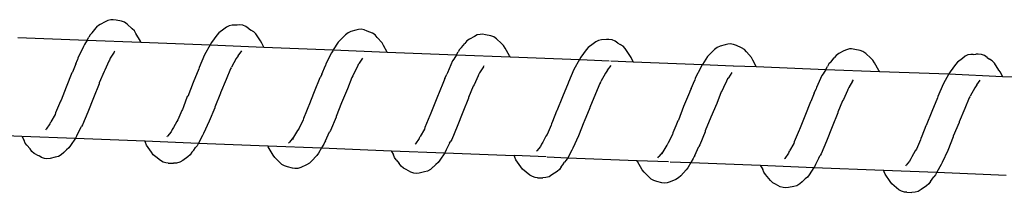
# Model space of a CAD drawing. Units: millimetres. Extents: x -360 to 6873, y 576 to 2606.
# Drawn here: x 5362 to 5372, y 2506 to 2508 of the extents above; entities that cross this region are included whole.
import ezdxf

# ---------------------------------------------------------------- set-up
doc = ezdxf.new("R2010")
doc.units = ezdxf.units.MM
doc.header["$LTSCALE"] = 1000
doc.layers.add('VP-SIDE', color=50, linetype='Continuous', plot=False)

# ---------------------------------------------------------------- blocks, each defined once
blk = doc.blocks.new('RB1385H_side')
at = {"color": 0}
for p, q in [((15429.225, 19872.591), (15429.198, 19872.572)), ((15429.275, 19872.618), (15429.225, 19872.591)), ((15429.303, 19872.632), (15429.275, 19872.618)), ((15429.332, 19872.638), (15429.303, 19872.632)), ((15429.356, 19872.639), (15429.332, 19872.638)), ((15429.388, 19872.633), (15429.356, 19872.639)), ((15429.441, 19872.624), (15429.388, 19872.633)), ((15429.471, 19872.614), (15429.441, 19872.624)), ((15429.5, 19872.594), (15429.471, 19872.614)), ((15429.55, 19872.546), (15429.5, 19872.594)), ((15430.566, 19872.583), (15430.537, 19872.577)), ((15430.618, 19872.585), (15430.566, 19872.583)), ((15430.642, 19872.587), (15430.618, 19872.585)), ((15430.674, 19872.583), (15430.642, 19872.587)), ((15430.704, 19872.571), (15430.674, 19872.583)), ((15429.124, 19872.486), (15429.11, 19872.461)), ((15429.143, 19872.505), (15429.124, 19872.486)), ((15429.143, 19872.505), (15429.198, 19872.572)), ((15429.572, 19872.525), (15429.55, 19872.546)), ((15429.587, 19872.499), (15429.572, 19872.525)), ((15429.633, 19872.421), (15429.587, 19872.499)), ((15430.411, 19872.482), (15430.355, 19872.407)), ((15430.431, 19872.505), (15430.411, 19872.482)), ((15430.482, 19872.543), (15430.431, 19872.505)), ((15430.509, 19872.564), (15430.482, 19872.543)), ((15430.537, 19872.577), (15430.509, 19872.564)), ((15430.733, 19872.55), (15430.704, 19872.571)), ((15430.733, 19872.55), (15430.736, 19872.549)), ((15430.736, 19872.549), (15430.756, 19872.534)), ((15430.785, 19872.517), (15430.756, 19872.534)), ((15430.806, 19872.495), (15430.785, 19872.517)), ((15430.853, 19872.425), (15430.806, 19872.495)), ((15431.716, 19872.486), (15431.663, 19872.433)), ((15431.743, 19872.506), (15431.716, 19872.486)), ((15431.77, 19872.518), (15431.743, 19872.506)), ((15431.822, 19872.533), (15431.77, 19872.518)), ((15431.851, 19872.541), (15431.822, 19872.533)), ((15431.875, 19872.542), (15431.851, 19872.541)), ((15431.907, 19872.537), (15431.875, 19872.542)), ((15431.937, 19872.524), (15431.907, 19872.537)), ((15431.99, 19872.502), (15431.937, 19872.524)), ((15432.019, 19872.484), (15431.99, 19872.502)), ((15432.04, 19872.46), (15432.019, 19872.484)), ((15433.055, 19872.484), (15433.027, 19872.47)), ((15433.084, 19872.49), (15433.055, 19872.484)), ((15433.108, 19872.491), (15433.084, 19872.49)), ((15433.14, 19872.485), (15433.108, 19872.491)), ((15433.193, 19872.476), (15433.14, 19872.485)), ((15428.387, 19872.459), (15429.093, 19872.432)), ((15429.067, 19872.386), (15429.054, 19872.367)), ((15429.093, 19872.432), (15429.067, 19872.386)), ((15429.093, 19872.432), (15429.11, 19872.461)), ((15429.093, 19872.432), (15429.638, 19872.41)), ((15429.638, 19872.41), (15429.633, 19872.421)), ((15429.638, 19872.41), (15430.342, 19872.384)), ((15430.342, 19872.384), (15430.286, 19872.281)), ((15430.355, 19872.407), (15430.342, 19872.384)), ((15430.342, 19872.384), (15430.888, 19872.361)), ((15430.868, 19872.402), (15430.853, 19872.425)), ((15430.888, 19872.361), (15430.868, 19872.402)), ((15431.644, 19872.412), (15431.593, 19872.333)), ((15431.663, 19872.433), (15431.644, 19872.412)), ((15432.089, 19872.403), (15432.04, 19872.46)), ((15432.104, 19872.378), (15432.089, 19872.403)), ((15432.895, 19872.357), (15432.93, 19872.399)), ((15432.95, 19872.424), (15432.93, 19872.399)), ((15432.977, 19872.443), (15432.95, 19872.424)), ((15433.027, 19872.47), (15432.977, 19872.443)), ((15433.223, 19872.465), (15433.193, 19872.476)), ((15433.252, 19872.446), (15433.223, 19872.465)), ((15433.302, 19872.398), (15433.252, 19872.446)), ((15433.324, 19872.377), (15433.302, 19872.398)), ((15434.234, 19872.395), (15434.183, 19872.357)), ((15434.261, 19872.416), (15434.234, 19872.395)), ((15434.289, 19872.429), (15434.261, 19872.416)), ((15434.318, 19872.435), (15434.289, 19872.429)), ((15434.37, 19872.437), (15434.318, 19872.435)), ((15434.394, 19872.439), (15434.37, 19872.437)), ((15434.426, 19872.435), (15434.394, 19872.439)), ((15434.457, 19872.423), (15434.426, 19872.435)), ((15434.485, 19872.402), (15434.457, 19872.423)), ((15434.485, 19872.402), (15434.508, 19872.386)), ((15434.537, 19872.369), (15434.508, 19872.386)), ((15435.574, 19872.385), (15435.523, 19872.37)), ((15435.603, 19872.392), (15435.574, 19872.385)), ((15435.627, 19872.394), (15435.603, 19872.392)), ((15435.659, 19872.389), (15435.627, 19872.394)), ((15435.69, 19872.376), (15435.659, 19872.389)), ((15429.054, 19872.367), (15428.999, 19872.248)), ((15429.366, 19872.31), (15429.327, 19872.248)), ((15429.366, 19872.31), (15429.375, 19872.323)), ((15430.286, 19872.281), (15430.232, 19872.154)), ((15430.627, 19872.274), (15430.663, 19872.322)), ((15430.888, 19872.361), (15431.593, 19872.333)), ((15431.574, 19872.303), (15431.519, 19872.191)), ((15431.587, 19872.324), (15431.574, 19872.303)), ((15431.593, 19872.333), (15431.587, 19872.324)), ((15431.593, 19872.333), (15432.139, 19872.311)), ((15432.139, 19872.311), (15432.104, 19872.378)), ((15432.139, 19872.311), (15432.845, 19872.283)), ((15432.845, 19872.283), (15432.819, 19872.238)), ((15432.845, 19872.283), (15432.863, 19872.313)), ((15432.845, 19872.283), (15433.39, 19872.262)), ((15432.876, 19872.338), (15432.863, 19872.313)), ((15432.895, 19872.357), (15432.876, 19872.338)), ((15433.339, 19872.351), (15433.324, 19872.377)), ((15433.385, 19872.273), (15433.339, 19872.351)), ((15434.163, 19872.334), (15434.107, 19872.259)), ((15434.183, 19872.357), (15434.163, 19872.334)), ((15434.558, 19872.346), (15434.537, 19872.369)), ((15434.605, 19872.276), (15434.558, 19872.346)), ((15435.416, 19872.285), (15435.396, 19872.264)), ((15435.468, 19872.338), (15435.416, 19872.285)), ((15435.495, 19872.358), (15435.468, 19872.338)), ((15435.523, 19872.37), (15435.495, 19872.358)), ((15435.742, 19872.354), (15435.69, 19872.376)), ((15435.771, 19872.336), (15435.742, 19872.354)), ((15435.792, 19872.312), (15435.771, 19872.336)), ((15435.841, 19872.254), (15435.792, 19872.312)), ((15436.729, 19872.295), (15436.702, 19872.276)), ((15436.779, 19872.322), (15436.729, 19872.295)), ((15436.807, 19872.335), (15436.779, 19872.322)), ((15436.837, 19872.342), (15436.807, 19872.335)), ((15436.86, 19872.343), (15436.837, 19872.342)), ((15436.892, 19872.337), (15436.86, 19872.343)), ((15436.945, 19872.328), (15436.892, 19872.337)), ((15436.975, 19872.317), (15436.945, 19872.328)), ((15437.004, 19872.297), (15436.975, 19872.317)), ((15437.054, 19872.249), (15437.004, 19872.297)), ((15438.041, 19872.281), (15438.013, 19872.268)), ((15438.07, 19872.287), (15438.041, 19872.281)), ((15438.094, 19872.287), (15438.07, 19872.287)), ((15438.094, 19872.287), (15438.122, 19872.289)), ((15438.146, 19872.291), (15438.122, 19872.289)), ((15438.178, 19872.287), (15438.146, 19872.291)), ((15438.209, 19872.275), (15438.178, 19872.287)), ((15428.976, 19872.19), (15428.942, 19872.106)), ((15428.976, 19872.19), (15428.995, 19872.233)), ((15428.999, 19872.248), (15428.995, 19872.233)), ((15429.314, 19872.218), (15429.273, 19872.126)), ((15429.318, 19872.227), (15429.314, 19872.218)), ((15429.327, 19872.248), (15429.318, 19872.227)), ((15430.607, 19872.244), (15430.559, 19872.159)), ((15430.627, 19872.274), (15430.607, 19872.244)), ((15431.519, 19872.191), (15431.514, 19872.174)), ((15431.847, 19872.186), (15431.838, 19872.163)), ((15431.859, 19872.198), (15431.847, 19872.186)), ((15431.859, 19872.198), (15431.895, 19872.25)), ((15432.806, 19872.22), (15432.752, 19872.1)), ((15432.819, 19872.238), (15432.806, 19872.22)), ((15433.39, 19872.262), (15433.385, 19872.273)), ((15433.39, 19872.262), (15434.094, 19872.236)), ((15434.094, 19872.236), (15434.038, 19872.133)), ((15434.107, 19872.259), (15434.094, 19872.236)), ((15434.098, 19872.234), (15434.397, 19872.222)), ((15434.414, 19872.221), (15434.639, 19872.213)), ((15434.62, 19872.254), (15434.605, 19872.276)), ((15434.639, 19872.213), (15434.62, 19872.254)), ((15434.639, 19872.213), (15435.345, 19872.185)), ((15435.345, 19872.185), (15435.339, 19872.176)), ((15435.396, 19872.264), (15435.345, 19872.185)), ((15435.345, 19872.185), (15435.656, 19872.172)), ((15435.856, 19872.23), (15435.841, 19872.254)), ((15435.891, 19872.163), (15435.856, 19872.23)), ((15436.628, 19872.19), (15436.615, 19872.165)), ((15436.647, 19872.209), (15436.628, 19872.19)), ((15436.647, 19872.209), (15436.682, 19872.251)), ((15436.702, 19872.276), (15436.682, 19872.251)), ((15437.076, 19872.228), (15437.054, 19872.249)), ((15437.091, 19872.202), (15437.076, 19872.228)), ((15437.137, 19872.125), (15437.091, 19872.202)), ((15437.915, 19872.186), (15437.86, 19872.111)), ((15437.935, 19872.209), (15437.915, 19872.186)), ((15437.986, 19872.247), (15437.935, 19872.209)), ((15438.013, 19872.268), (15437.986, 19872.247)), ((15438.237, 19872.254), (15438.209, 19872.275)), ((15438.237, 19872.254), (15438.26, 19872.238)), ((15438.289, 19872.221), (15438.26, 19872.238)), ((15438.31, 19872.198), (15438.289, 19872.221)), ((15438.357, 19872.128), (15438.31, 19872.198)), ((15428.938, 19872.1), (15428.879, 19871.955)), ((15428.942, 19872.106), (15428.938, 19872.1)), ((15429.264, 19872.113), (15429.216, 19871.997)), ((15429.273, 19872.126), (15429.264, 19872.113)), ((15430.227, 19872.142), (15430.169, 19872.003)), ((15430.232, 19872.154), (15430.227, 19872.142)), ((15430.55, 19872.141), (15430.505, 19872.032)), ((15430.555, 19872.151), (15430.55, 19872.141)), ((15430.555, 19872.151), (15430.559, 19872.159)), ((15431.476, 19872.087), (15431.463, 19872.057)), ((15431.476, 19872.087), (15431.514, 19872.174)), ((15431.806, 19872.099), (15431.792, 19872.069)), ((15431.838, 19872.163), (15431.806, 19872.099)), ((15432.728, 19872.041), (15432.747, 19872.085)), ((15432.752, 19872.1), (15432.747, 19872.085)), ((15433.079, 19872.1), (15433.07, 19872.079)), ((15433.118, 19872.162), (15433.079, 19872.1)), ((15433.118, 19872.162), (15433.127, 19872.175)), ((15434.038, 19872.133), (15433.984, 19872.006)), ((15434.359, 19872.096), (15434.311, 19872.011)), ((15434.38, 19872.126), (15434.359, 19872.096)), ((15434.38, 19872.126), (15434.415, 19872.174)), ((15435.326, 19872.155), (15435.271, 19872.044)), ((15435.339, 19872.176), (15435.326, 19872.155)), ((15435.611, 19872.05), (15435.647, 19872.102)), ((15435.661, 19872.172), (15435.891, 19872.163)), ((15435.891, 19872.163), (15436.597, 19872.135)), ((15436.571, 19872.09), (15436.558, 19872.072)), ((15436.597, 19872.135), (15436.571, 19872.09)), ((15436.597, 19872.135), (15436.615, 19872.165)), ((15436.597, 19872.135), (15437.142, 19872.114)), ((15437.142, 19872.114), (15437.137, 19872.125)), ((15437.142, 19872.114), (15437.846, 19872.088)), ((15437.846, 19872.088), (15437.79, 19871.985)), ((15437.86, 19872.111), (15437.846, 19872.088)), ((15437.846, 19872.088), (15438.391, 19872.064)), ((15438.372, 19872.105), (15438.357, 19872.128)), ((15438.391, 19872.064), (15438.372, 19872.105)), ((15429.216, 19871.989), (15429.157, 19871.847)), ((15429.216, 19871.997), (15429.216, 19871.989)), ((15430.169, 19872.003), (15430.114, 19871.861)), ((15430.505, 19872.032), (15430.447, 19871.897)), ((15431.458, 19872.048), (15431.4, 19871.906)), ((15431.463, 19872.057), (15431.458, 19872.048)), ((15431.783, 19872.054), (15431.736, 19871.937)), ((15431.792, 19872.069), (15431.783, 19872.054)), ((15432.728, 19872.041), (15432.694, 19871.958)), ((15433.066, 19872.07), (15433.025, 19871.978)), ((15433.07, 19872.079), (15433.066, 19872.07)), ((15433.979, 19871.994), (15433.921, 19871.856)), ((15433.984, 19872.006), (15433.979, 19871.994)), ((15434.302, 19871.993), (15434.257, 19871.885)), ((15434.308, 19872.003), (15434.302, 19871.993)), ((15434.308, 19872.003), (15434.311, 19872.011)), ((15435.228, 19871.939), (15435.266, 19872.026)), ((15435.271, 19872.044), (15435.266, 19872.026)), ((15435.59, 19872.015), (15435.558, 19871.951)), ((15435.599, 19872.038), (15435.59, 19872.015)), ((15435.611, 19872.05), (15435.599, 19872.038)), ((15436.558, 19872.072), (15436.504, 19871.952)), ((15436.87, 19872.014), (15436.831, 19871.952)), ((15436.87, 19872.014), (15436.879, 19872.027)), ((15437.79, 19871.985), (15437.736, 19871.858)), ((15438.132, 19871.978), (15438.167, 19872.026)), ((15438.391, 19872.064), (15439.097, 19872.037)), ((15428.879, 19871.955), (15428.827, 19871.822)), ((15430.447, 19871.892), (15430.389, 19871.752)), ((15430.447, 19871.897), (15430.447, 19871.892)), ((15431.4, 19871.906), (15431.346, 19871.767)), ((15431.736, 19871.937), (15431.678, 19871.796)), ((15432.69, 19871.952), (15432.631, 19871.808)), ((15432.694, 19871.958), (15432.69, 19871.952)), ((15433.016, 19871.965), (15432.968, 19871.849)), ((15433.025, 19871.978), (15433.016, 19871.965)), ((15434.257, 19871.885), (15434.199, 19871.749)), ((15435.211, 19871.9), (15435.152, 19871.758)), ((15435.215, 19871.909), (15435.211, 19871.9)), ((15435.228, 19871.939), (15435.215, 19871.909)), ((15435.535, 19871.906), (15435.489, 19871.79)), ((15435.544, 19871.921), (15435.535, 19871.906)), ((15435.558, 19871.951), (15435.544, 19871.921)), ((15436.48, 19871.893), (15436.446, 19871.81)), ((15436.48, 19871.893), (15436.499, 19871.937)), ((15436.504, 19871.952), (15436.499, 19871.937)), ((15436.818, 19871.922), (15436.777, 19871.83)), ((15436.822, 19871.931), (15436.818, 19871.922)), ((15436.831, 19871.952), (15436.822, 19871.931)), ((15438.111, 19871.948), (15438.063, 19871.863)), ((15438.132, 19871.978), (15438.111, 19871.948)), ((15428.823, 19871.813), (15428.771, 19871.693)), ((15428.827, 19871.822), (15428.823, 19871.813)), ((15429.157, 19871.847), (15429.101, 19871.702)), ((15430.11, 19871.858), (15430.07, 19871.754)), ((15430.114, 19871.861), (15430.11, 19871.858)), ((15431.678, 19871.796), (15431.621, 19871.658)), ((15432.631, 19871.808), (15432.579, 19871.674)), ((15432.968, 19871.841), (15432.909, 19871.699)), ((15432.968, 19871.849), (15432.968, 19871.841)), ((15433.921, 19871.856), (15433.866, 19871.713)), ((15435.489, 19871.79), (15435.43, 19871.648)), ((15436.442, 19871.805), (15436.383, 19871.66)), ((15436.446, 19871.81), (15436.442, 19871.805)), ((15436.768, 19871.817), (15436.72, 19871.701)), ((15436.777, 19871.83), (15436.768, 19871.817)), ((15437.731, 19871.846), (15437.673, 19871.708)), ((15437.736, 19871.858), (15437.731, 19871.846)), ((15438.054, 19871.845), (15438.009, 19871.737)), ((15438.06, 19871.855), (15438.054, 19871.845)), ((15438.06, 19871.855), (15438.063, 19871.863)), ((15428.771, 19871.693), (15428.766, 19871.677)), ((15429.101, 19871.702), (15429.045, 19871.572)), ((15430.056, 19871.717), (15430.014, 19871.621)), ((15430.06, 19871.729), (15430.056, 19871.717)), ((15430.07, 19871.754), (15430.06, 19871.729)), ((15430.388, 19871.746), (15430.333, 19871.608)), ((15430.389, 19871.752), (15430.388, 19871.746)), ((15431.322, 19871.71), (15431.291, 19871.637)), ((15431.343, 19871.761), (15431.322, 19871.71)), ((15431.346, 19871.767), (15431.343, 19871.761)), ((15432.909, 19871.699), (15432.853, 19871.554)), ((15433.862, 19871.71), (15433.822, 19871.606)), ((15433.866, 19871.713), (15433.862, 19871.71)), ((15434.199, 19871.745), (15434.141, 19871.604)), ((15434.199, 19871.749), (15434.199, 19871.745)), ((15435.152, 19871.758), (15435.099, 19871.619)), ((15436.72, 19871.693), (15436.661, 19871.551)), ((15436.72, 19871.701), (15436.72, 19871.693)), ((15437.673, 19871.708), (15437.618, 19871.565)), ((15438.009, 19871.737), (15437.951, 19871.601)), ((15428.713, 19871.581), (15428.676, 19871.527)), ((15428.721, 19871.596), (15428.713, 19871.581)), ((15428.721, 19871.596), (15428.725, 19871.602)), ((15428.766, 19871.677), (15428.725, 19871.602)), ((15430.002, 19871.604), (15429.969, 19871.543)), ((15430.014, 19871.621), (15430.002, 19871.604)), ((15430.333, 19871.608), (15430.276, 19871.484)), ((15431.287, 19871.622), (15431.245, 19871.537)), ((15431.291, 19871.637), (15431.287, 19871.622)), ((15431.621, 19871.649), (15431.565, 19871.515)), ((15431.621, 19871.658), (15431.621, 19871.649)), ((15432.575, 19871.665), (15432.523, 19871.546)), ((15432.579, 19871.674), (15432.575, 19871.665)), ((15433.812, 19871.581), (15433.808, 19871.569)), ((15433.822, 19871.606), (15433.812, 19871.581)), ((15434.14, 19871.599), (15434.086, 19871.46)), ((15434.141, 19871.604), (15434.14, 19871.599)), ((15435.095, 19871.613), (15435.074, 19871.561)), ((15435.099, 19871.619), (15435.095, 19871.613)), ((15435.43, 19871.648), (15435.373, 19871.51)), ((15436.383, 19871.66), (15436.331, 19871.526)), ((15437.951, 19871.597), (15437.893, 19871.456)), ((15437.951, 19871.601), (15437.951, 19871.597)), ((15427.721, 19871.485), (15428.428, 19871.457)), ((15428.672, 19871.522), (15428.676, 19871.527)), ((15429.023, 19871.532), (15428.987, 19871.466)), ((15429.023, 19871.532), (15429.034, 19871.555)), ((15429.045, 19871.572), (15429.034, 19871.555)), ((15429.945, 19871.5), (15429.909, 19871.457)), ((15429.957, 19871.523), (15429.945, 19871.5)), ((15429.969, 19871.543), (15429.957, 19871.523)), ((15430.276, 19871.484), (15430.266, 19871.464)), ((15431.231, 19871.514), (15431.19, 19871.447)), ((15431.233, 19871.517), (15431.231, 19871.514)), ((15431.245, 19871.537), (15431.233, 19871.517)), ((15431.513, 19871.41), (15431.555, 19871.501)), ((15431.565, 19871.515), (15431.555, 19871.501)), ((15432.519, 19871.529), (15432.477, 19871.454)), ((15432.523, 19871.546), (15432.519, 19871.529)), ((15432.853, 19871.554), (15432.797, 19871.424)), ((15433.808, 19871.569), (15433.766, 19871.473)), ((15435.043, 19871.489), (15435.039, 19871.474)), ((15435.074, 19871.561), (15435.043, 19871.489)), ((15435.373, 19871.502), (15435.317, 19871.367)), ((15435.373, 19871.51), (15435.373, 19871.502)), ((15436.328, 19871.517), (15436.275, 19871.398)), ((15436.331, 19871.526), (15436.328, 19871.517)), ((15436.661, 19871.551), (15436.605, 19871.406)), ((15437.615, 19871.562), (15437.574, 19871.457)), ((15437.618, 19871.565), (15437.615, 19871.562)), ((15428.428, 19871.457), (15428.452, 19871.414)), ((15428.428, 19871.457), (15428.973, 19871.435)), ((15428.463, 19871.387), (15428.452, 19871.414)), ((15428.481, 19871.365), (15428.463, 19871.387)), ((15428.973, 19871.435), (15428.924, 19871.361)), ((15428.977, 19871.44), (15428.973, 19871.435)), ((15428.973, 19871.435), (15429.678, 19871.408)), ((15428.987, 19871.466), (15428.977, 19871.44)), ((15429.686, 19871.391), (15429.678, 19871.408)), ((15429.678, 19871.408), (15430.223, 19871.386)), ((15429.697, 19871.366), (15429.686, 19871.391)), ((15429.905, 19871.451), (15429.909, 19871.457)), ((15430.223, 19871.386), (15430.209, 19871.36)), ((15430.266, 19871.464), (15430.223, 19871.386)), ((15430.223, 19871.386), (15430.927, 19871.358)), ((15431.138, 19871.384), (15431.149, 19871.397)), ((15431.19, 19871.447), (15431.149, 19871.397)), ((15431.19, 19871.447), (15431.178, 19871.421)), ((15431.507, 19871.399), (15431.497, 19871.377)), ((15431.513, 19871.41), (15431.507, 19871.399)), ((15432.465, 19871.433), (15432.428, 19871.379)), ((15432.465, 19871.433), (15432.473, 19871.448)), ((15432.473, 19871.448), (15432.477, 19871.454)), ((15432.775, 19871.384), (15432.739, 19871.318)), ((15432.775, 19871.384), (15432.787, 19871.407)), ((15432.797, 19871.424), (15432.787, 19871.407)), ((15433.721, 19871.395), (15433.709, 19871.375)), ((15433.754, 19871.456), (15433.721, 19871.395)), ((15433.766, 19871.473), (15433.754, 19871.456)), ((15434.086, 19871.46), (15434.028, 19871.336)), ((15434.997, 19871.389), (15434.985, 19871.369)), ((15435.039, 19871.474), (15434.997, 19871.389)), ((15436.271, 19871.381), (15436.229, 19871.307)), ((15436.275, 19871.398), (15436.271, 19871.381)), ((15436.605, 19871.406), (15436.549, 19871.277)), ((15437.56, 19871.421), (15437.518, 19871.325)), ((15437.564, 19871.433), (15437.56, 19871.421)), ((15437.574, 19871.457), (15437.564, 19871.433)), ((15437.892, 19871.451), (15437.838, 19871.312)), ((15437.893, 19871.456), (15437.892, 19871.451)), ((15428.481, 19871.365), (15428.512, 19871.328)), ((15428.53, 19871.301), (15428.512, 19871.328)), ((15428.555, 19871.28), (15428.53, 19871.301)), ((15428.854, 19871.29), (15428.83, 19871.267)), ((15428.859, 19871.295), (15428.854, 19871.29)), ((15428.859, 19871.295), (15428.884, 19871.318)), ((15428.907, 19871.337), (15428.884, 19871.318)), ((15428.924, 19871.361), (15428.907, 19871.337)), ((15429.746, 19871.293), (15429.697, 19871.366)), ((15429.764, 19871.268), (15429.746, 19871.293)), ((15430.157, 19871.293), (15430.14, 19871.267)), ((15430.157, 19871.293), (15430.175, 19871.316)), ((15430.175, 19871.316), (15430.192, 19871.34)), ((15430.209, 19871.36), (15430.192, 19871.34)), ((15430.931, 19871.35), (15430.927, 19871.358)), ((15430.927, 19871.358), (15431.473, 19871.337)), ((15430.981, 19871.264), (15430.931, 19871.35)), ((15431.442, 19871.284), (15431.425, 19871.262)), ((15431.473, 19871.337), (15431.442, 19871.284)), ((15431.497, 19871.377), (15431.473, 19871.337)), ((15431.473, 19871.337), (15432.18, 19871.309)), ((15432.18, 19871.309), (15432.204, 19871.266)), ((15432.18, 19871.309), (15432.725, 19871.287)), ((15432.424, 19871.374), (15432.428, 19871.379)), ((15432.725, 19871.287), (15432.676, 19871.213)), ((15432.729, 19871.293), (15432.725, 19871.287)), ((15432.725, 19871.287), (15433.43, 19871.259)), ((15432.739, 19871.318), (15432.729, 19871.293)), ((15433.657, 19871.303), (15433.661, 19871.309)), ((15433.697, 19871.352), (15433.661, 19871.309)), ((15433.709, 19871.375), (15433.697, 19871.352)), ((15434.018, 19871.316), (15433.975, 19871.238)), ((15434.028, 19871.336), (15434.018, 19871.316)), ((15434.942, 19871.299), (15434.901, 19871.249)), ((15434.942, 19871.299), (15434.93, 19871.273)), ((15434.983, 19871.365), (15434.942, 19871.299)), ((15434.985, 19871.369), (15434.983, 19871.365)), ((15435.265, 19871.262), (15435.307, 19871.353)), ((15435.317, 19871.367), (15435.307, 19871.353)), ((15436.217, 19871.285), (15436.18, 19871.231)), ((15436.225, 19871.3), (15436.217, 19871.285)), ((15436.225, 19871.3), (15436.229, 19871.307)), ((15437.506, 19871.308), (15437.472, 19871.246)), ((15437.518, 19871.325), (15437.506, 19871.308)), ((15437.838, 19871.312), (15437.78, 19871.188)), ((15428.581, 19871.266), (15428.555, 19871.28)), ((15428.581, 19871.266), (15428.604, 19871.256)), ((15428.63, 19871.239), (15428.604, 19871.256)), ((15428.659, 19871.23), (15428.63, 19871.239)), ((15428.683, 19871.227), (15428.659, 19871.23)), ((15428.715, 19871.23), (15428.683, 19871.227)), ((15428.769, 19871.243), (15428.715, 19871.23)), ((15428.8, 19871.25), (15428.769, 19871.243)), ((15428.83, 19871.267), (15428.8, 19871.25)), ((15429.789, 19871.248), (15429.764, 19871.268)), ((15429.837, 19871.209), (15429.789, 19871.248)), ((15429.864, 19871.194), (15429.837, 19871.209)), ((15429.893, 19871.186), (15429.864, 19871.194)), ((15429.917, 19871.183), (15429.893, 19871.186)), ((15429.917, 19871.183), (15429.969, 19871.183)), ((15430.001, 19871.184), (15429.969, 19871.183)), ((15430.033, 19871.193), (15430.001, 19871.184)), ((15430.063, 19871.211), (15430.033, 19871.193)), ((15430.117, 19871.247), (15430.063, 19871.211)), ((15430.14, 19871.267), (15430.117, 19871.247)), ((15430.999, 19871.24), (15430.981, 19871.264)), ((15431.047, 19871.191), (15430.999, 19871.24)), ((15431.072, 19871.168), (15431.047, 19871.191)), ((15431.35, 19871.181), (15431.32, 19871.165)), ((15431.373, 19871.202), (15431.35, 19871.181)), ((15431.425, 19871.262), (15431.373, 19871.202)), ((15432.215, 19871.239), (15432.204, 19871.266)), ((15432.233, 19871.217), (15432.215, 19871.239)), ((15432.233, 19871.217), (15432.264, 19871.18)), ((15432.659, 19871.189), (15432.636, 19871.17)), ((15432.676, 19871.213), (15432.659, 19871.189)), ((15433.438, 19871.243), (15433.43, 19871.259)), ((15433.757, 19871.247), (15433.43, 19871.259)), ((15433.449, 19871.218), (15433.438, 19871.243)), ((15433.499, 19871.145), (15433.449, 19871.218)), ((15433.765, 19871.246), (15433.975, 19871.238)), ((15433.927, 19871.167), (15433.944, 19871.192)), ((15433.961, 19871.212), (15433.944, 19871.192)), ((15433.975, 19871.238), (15433.961, 19871.212)), ((15433.975, 19871.238), (15434.679, 19871.21)), ((15434.683, 19871.201), (15434.679, 19871.21)), ((15434.679, 19871.21), (15434.998, 19871.198)), ((15434.733, 19871.115), (15434.683, 19871.201)), ((15434.89, 19871.236), (15434.901, 19871.249)), ((15435.015, 19871.197), (15435.225, 19871.189)), ((15435.225, 19871.189), (15435.194, 19871.136)), ((15435.249, 19871.229), (15435.225, 19871.189)), ((15435.225, 19871.189), (15435.932, 19871.161)), ((15435.26, 19871.251), (15435.249, 19871.229)), ((15435.265, 19871.262), (15435.26, 19871.251)), ((15436.176, 19871.226), (15436.18, 19871.231)), ((15436.527, 19871.235), (15436.491, 19871.17)), ((15436.527, 19871.235), (15436.539, 19871.259)), ((15436.549, 19871.277), (15436.539, 19871.259)), ((15437.449, 19871.204), (15437.414, 19871.161)), ((15437.462, 19871.227), (15437.449, 19871.204)), ((15437.472, 19871.246), (15437.462, 19871.227)), ((15437.78, 19871.188), (15437.77, 19871.168)), ((15431.098, 19871.154), (15431.072, 19871.168)), ((15431.127, 19871.146), (15431.098, 19871.154)), ((15431.178, 19871.132), (15431.127, 19871.146)), ((15431.202, 19871.128), (15431.178, 19871.132)), ((15431.234, 19871.13), (15431.202, 19871.128)), ((15431.265, 19871.14), (15431.234, 19871.13)), ((15431.32, 19871.165), (15431.265, 19871.14)), ((15432.282, 19871.153), (15432.264, 19871.18)), ((15432.307, 19871.131), (15432.282, 19871.153)), ((15432.334, 19871.118), (15432.307, 19871.131)), ((15432.382, 19871.091), (15432.334, 19871.118)), ((15432.411, 19871.082), (15432.382, 19871.091)), ((15432.435, 19871.079), (15432.411, 19871.082)), ((15432.467, 19871.082), (15432.435, 19871.079)), ((15432.521, 19871.095), (15432.467, 19871.082)), ((15432.552, 19871.102), (15432.521, 19871.095)), ((15432.582, 19871.119), (15432.552, 19871.102)), ((15432.606, 19871.142), (15432.582, 19871.119)), ((15432.611, 19871.146), (15432.606, 19871.142)), ((15432.611, 19871.146), (15432.636, 19871.17)), ((15433.516, 19871.12), (15433.499, 19871.145)), ((15433.589, 19871.061), (15433.516, 19871.12)), ((15433.869, 19871.099), (15433.815, 19871.063)), ((15433.892, 19871.119), (15433.869, 19871.099)), ((15433.909, 19871.145), (15433.892, 19871.119)), ((15433.909, 19871.145), (15433.927, 19871.167)), ((15434.751, 19871.092), (15434.733, 19871.115)), ((15434.799, 19871.043), (15434.751, 19871.092)), ((15435.177, 19871.114), (15435.125, 19871.054)), ((15435.194, 19871.136), (15435.177, 19871.114)), ((15435.932, 19871.161), (15435.956, 19871.117)), ((15435.932, 19871.161), (15436.477, 19871.139)), ((15435.967, 19871.09), (15435.956, 19871.117)), ((15435.985, 19871.068), (15435.967, 19871.09)), ((15436.477, 19871.139), (15436.428, 19871.065)), ((15436.481, 19871.145), (15436.477, 19871.139)), ((15436.477, 19871.139), (15437.182, 19871.111)), ((15436.491, 19871.17), (15436.481, 19871.145)), ((15437.19, 19871.094), (15437.182, 19871.111)), ((15437.182, 19871.111), (15437.727, 19871.09)), ((15437.201, 19871.07), (15437.19, 19871.094)), ((15437.409, 19871.155), (15437.414, 19871.161)), ((15437.727, 19871.09), (15437.713, 19871.064)), ((15437.77, 19871.168), (15437.727, 19871.09)), ((15437.727, 19871.09), (15438.431, 19871.062)), ((15433.616, 19871.046), (15433.589, 19871.061)), ((15433.645, 19871.037), (15433.616, 19871.046)), ((15433.669, 19871.035), (15433.645, 19871.037)), ((15433.669, 19871.035), (15433.721, 19871.035)), ((15433.754, 19871.036), (15433.721, 19871.035)), ((15433.785, 19871.045), (15433.754, 19871.036)), ((15433.815, 19871.063), (15433.785, 19871.045)), ((15434.824, 19871.02), (15434.799, 19871.043)), ((15434.85, 19871.005), (15434.824, 19871.02)), ((15434.879, 19870.998), (15434.85, 19871.005)), ((15434.93, 19870.984), (15434.879, 19870.998)), ((15434.954, 19870.98), (15434.93, 19870.984)), ((15434.986, 19870.982), (15434.954, 19870.98)), ((15435.017, 19870.992), (15434.986, 19870.982)), ((15435.072, 19871.017), (15435.017, 19870.992)), ((15435.102, 19871.033), (15435.072, 19871.017)), ((15435.125, 19871.054), (15435.102, 19871.033)), ((15436.034, 19871.005), (15435.985, 19871.068)), ((15436.059, 19870.983), (15436.034, 19871.005)), ((15436.086, 19870.97), (15436.059, 19870.983)), ((15436.358, 19870.994), (15436.334, 19870.971)), ((15436.358, 19870.994), (15436.362, 19870.998)), ((15436.362, 19870.998), (15436.388, 19871.022)), ((15436.411, 19871.041), (15436.388, 19871.022)), ((15436.428, 19871.065), (15436.411, 19871.041)), ((15437.251, 19870.997), (15437.201, 19871.07)), ((15437.268, 19870.972), (15437.251, 19870.997)), ((15437.661, 19870.997), (15437.644, 19870.971)), ((15437.661, 19870.997), (15437.678, 19871.019)), ((15437.678, 19871.019), (15437.696, 19871.044)), ((15437.713, 19871.064), (15437.696, 19871.044)), ((15436.135, 19870.943), (15436.086, 19870.97)), ((15436.163, 19870.934), (15436.135, 19870.943)), ((15436.187, 19870.931), (15436.163, 19870.934)), ((15436.219, 19870.934), (15436.187, 19870.931)), ((15436.273, 19870.946), (15436.219, 19870.934)), ((15436.304, 19870.954), (15436.273, 19870.946)), ((15436.334, 19870.971), (15436.304, 19870.954)), ((15437.341, 19870.913), (15437.268, 19870.972)), ((15437.368, 19870.898), (15437.341, 19870.913)), ((15437.397, 19870.889), (15437.368, 19870.898)), ((15437.421, 19870.887), (15437.397, 19870.889)), ((15437.421, 19870.887), (15437.473, 19870.886)), ((15437.506, 19870.888), (15437.473, 19870.886)), ((15437.537, 19870.896), (15437.506, 19870.888)), ((15437.567, 19870.915), (15437.537, 19870.896)), ((15437.621, 19870.951), (15437.567, 19870.915)), ((15437.644, 19870.971), (15437.621, 19870.951))]:
    blk.add_line(p, q, dxfattribs=at)

msp = doc.modelspace()

# ---------------------------------------------------------------- block references
at = {"layer": 'VP-SIDE', "color": 0}
msp.add_blockref('RB1385H_side', (-10066.159, -17365.004), dxfattribs=at)

doc.saveas('drawing.dxf')
